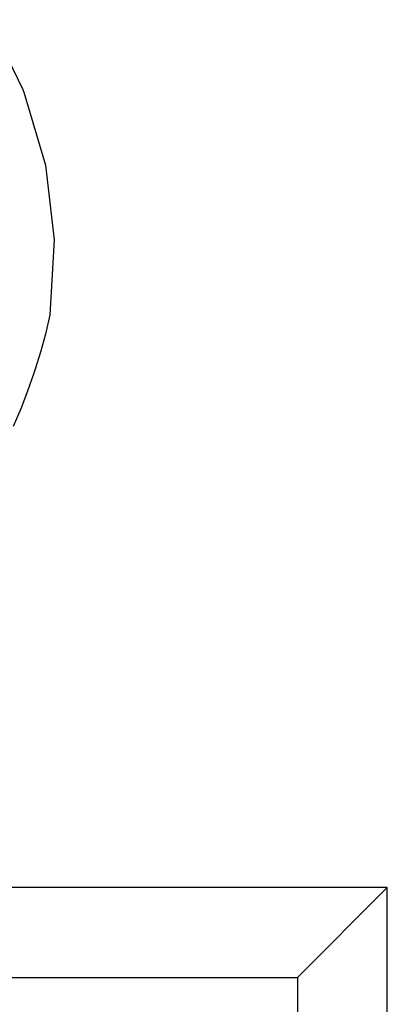
# Model space of a CAD drawing. Units: centimetres. Extents: x 327 to 852, y 250 to 522.
# Drawn here: x 484 to 504, y 450 to 505 of the extents above; entities that cross this region are included whole.
import ezdxf

# ---------------------------------------------------------------- set-up
doc = ezdxf.new("R2010")
doc.units = ezdxf.units.CM
doc.layers.add('Edges', color=7, linetype='Continuous')

# ---------------------------------------------------------------- blocks, each defined once
blk = doc.blocks.new('Mahjong table pl')
at = {"layer": 'Edges'}
for p, q in [((481.849, 504.927), (483.757, 501.047)), ((483.757, 501.047), (483.814, 500.882)), ((483.814, 500.882), (485.025, 496.82)), ((485.025, 496.82), (485.514, 492.661)), ((485.514, 492.661), (485.27, 488.492)), ((485.27, 488.492), (485.022, 487.414)), ((485.022, 487.414), (484.749, 486.403)), ((484.749, 486.403), (484.438, 485.4)), ((484.438, 485.4), (484.381, 485.234)), ((484.381, 485.234), (484.033, 484.24)), ((484.033, 484.24), (483.648, 483.255)), ((483.648, 483.255), (483.225, 482.28)), ((504.035, 456.593), (394.035, 456.593)), ((499.035, 451.593), (504.035, 456.593)), ((504.035, 346.593), (504.035, 456.593)), ((399.035, 451.593), (499.035, 451.593)), ((499.035, 451.593), (499.035, 351.593))]:
    blk.add_line(p, q, dxfattribs=at)

msp = doc.modelspace()

# ---------------------------------------------------------------- block references
msp.add_blockref('Mahjong table pl', (0, 0))

doc.saveas('drawing.dxf')
